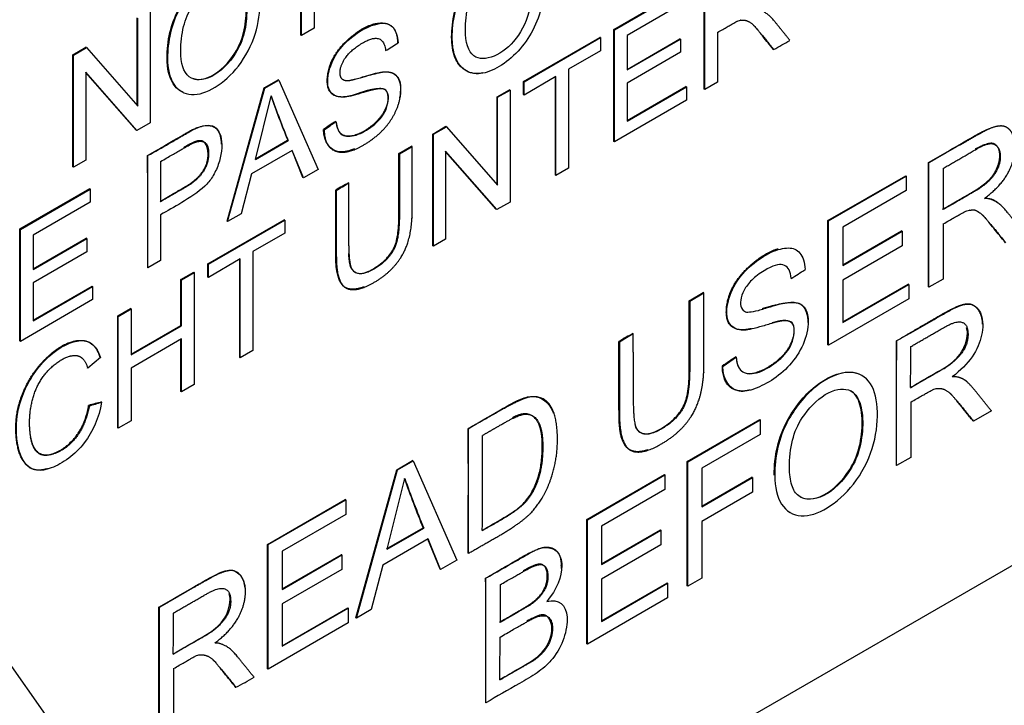
# Paper-space layout 'Sheet1' of a CAD drawing. Units: millimetres. Extents: x 0 to 210, y -3 to 297.
# Drawn here: x 57 to 58, y 269 to 270 of the extents above; entities that cross this region are included whole.
import ezdxf

# ---------------------------------------------------------------- set-up
doc = ezdxf.new("R2010")
doc.units = ezdxf.units.MM
doc.layers.add('A4AFN0BS00', color=7, linetype='Continuous')
doc.layers.add('Default', color=7, linetype='Continuous')

# ---------------------------------------------------------------- blocks, each defined once
blk = doc.blocks.new('SE6')
at = {"layer": 'A4AFN0BS00', "color": 7, "linetype": 'Continuous'}
for p, q in [((59.6422, 270.2479), (57.04, 268.7456)), ((57.6764, 270.1692), (57.6764, 270.0688)), ((57.6629, 270.0617), (57.6629, 270.1614)), ((57.6635, 270.0613), (57.6635, 270.1617)), ((58.073, 270.0067), (58.073, 270.1205)), ((58.0736, 270.0064), (58.0736, 270.1202)), ((57.9812, 270.0675), (58.0522, 270.1085)), ((57.9818, 270.0672), (58.0528, 270.1082)), ((58.0528, 270.0949), (57.9947, 270.0613)), ((57.4966, 269.9902), (57.4966, 270.0793)), ((57.4971, 269.9896), (57.4971, 270.079)), ((57.5097, 270.0862), (57.5097, 269.9725)), ((57.6764, 270.0688), (57.6635, 270.0613)), ((57.6635, 270.0613), (57.6629, 270.0617)), ((57.8894, 270.0145), (57.9671, 270.0594)), ((57.8899, 270.0142), (57.9677, 270.0591)), ((57.9677, 270.0591), (57.9671, 270.0594)), ((57.9677, 270.0591), (57.9677, 270.0457)), ((57.9818, 270.0672), (57.9812, 270.0675)), ((57.9812, 269.9537), (57.9812, 270.0675)), ((57.9818, 269.9534), (57.9818, 270.0672)), ((57.9947, 270.0613), (57.9947, 270.0263)), ((57.9947, 270.0269), (58.0485, 270.058)), ((57.9947, 270.0263), (58.0491, 270.0577)), ((58.0491, 270.0577), (58.0485, 270.058)), ((58.0491, 270.0577), (58.0491, 270.0443)), ((58.0866, 270.0644), (58.0866, 270.0139)), ((57.4311, 270.0416), (57.4445, 270.0493)), ((57.4317, 270.0412), (57.4451, 270.049)), ((57.4451, 270.049), (57.4445, 270.0493)), ((57.4451, 270.049), (57.4971, 269.9896)), ((57.4317, 270.0412), (57.4311, 270.0416)), ((57.4311, 269.9278), (57.4311, 270.0416)), ((57.4317, 269.9275), (57.4317, 270.0412)), ((57.9677, 270.0457), (57.9353, 270.027)), ((58.0491, 270.0443), (57.9947, 270.013)), ((57.4442, 270.0241), (57.4442, 269.9347)), ((57.4963, 269.9648), (57.4442, 270.0241)), ((57.4957, 269.9651), (57.4442, 270.0238)), ((57.9223, 270.0195), (57.8899, 270.0008)), ((57.9218, 269.9194), (57.9218, 270.0192)), ((57.9223, 269.9191), (57.9223, 270.0195)), ((57.9353, 270.027), (57.9353, 269.9266)), ((57.588, 269.8725), (57.6256, 270.008)), ((57.5885, 269.8722), (57.6262, 270.0077)), ((57.6256, 270.008), (57.64, 270.0163)), ((57.6262, 270.0077), (57.6256, 270.008)), ((57.6262, 270.0077), (57.6405, 270.016)), ((57.6405, 270.016), (57.64, 270.0163)), ((57.6405, 270.016), (57.6805, 269.9252)), ((57.8899, 270.0142), (57.8894, 270.0145)), ((57.8894, 270.0012), (57.8894, 270.0145)), ((57.8899, 270.0008), (57.8899, 270.0142)), ((57.9947, 270.013), (57.9947, 269.9743)), ((57.9947, 269.9749), (58.0545, 270.0095)), ((57.9947, 269.9743), (58.0551, 270.0091)), ((58.0551, 270.0091), (58.0545, 270.0095)), ((58.0551, 270.0091), (58.0551, 269.9957)), ((58.0866, 270.0139), (58.0736, 270.0064)), ((57.6168, 269.9353), (57.6329, 269.9998)), ((57.8626, 269.999), (57.8751, 270.0062)), ((57.8631, 269.9987), (57.8626, 269.999)), ((57.8626, 269.9098), (57.8626, 269.999)), ((57.8631, 269.9987), (57.8757, 270.0059)), ((57.8631, 269.9092), (57.8631, 269.9987)), ((57.8757, 270.0059), (57.8751, 270.0062)), ((57.8757, 270.0059), (57.8757, 269.8921)), ((57.8899, 270.0008), (57.8894, 270.0012)), ((58.0736, 270.0064), (58.073, 270.0067)), ((58.0551, 269.9957), (57.9818, 269.9534)), ((57.5097, 269.9725), (57.4963, 269.9648)), ((57.7971, 269.9612), (57.8105, 269.969)), ((57.7977, 269.9609), (57.8111, 269.9686)), ((57.8111, 269.9686), (57.8105, 269.969)), ((57.8111, 269.9686), (57.8631, 269.9092)), ((57.4963, 269.9648), (57.4957, 269.9651)), ((57.6867, 269.9655), (57.6861, 269.9658)), ((57.7977, 269.9609), (57.7971, 269.9612)), ((57.7971, 269.8474), (57.7971, 269.9612)), ((57.7977, 269.8471), (57.7977, 269.9609)), ((57.6168, 269.9353), (57.6501, 269.9545)), ((57.617, 269.936), (57.6495, 269.9548)), ((57.6501, 269.9545), (57.6495, 269.9548)), ((57.7626, 269.9413), (57.7756, 269.9488)), ((57.7632, 269.941), (57.7762, 269.9485)), ((57.7762, 269.9485), (57.7756, 269.9488)), ((57.9818, 269.9534), (57.9812, 269.9537)), ((57.6543, 269.9446), (57.6128, 269.9206)), ((57.6651, 269.917), (57.654, 269.9444)), ((57.6656, 269.9167), (57.6543, 269.9446)), ((57.7632, 269.941), (57.7626, 269.9413)), ((57.8102, 269.9438), (57.8102, 269.8543)), ((57.8623, 269.8844), (57.8102, 269.9438)), ((57.8617, 269.8847), (57.8102, 269.9435)), ((57.4317, 269.9275), (57.4311, 269.9278)), ((57.4442, 269.9347), (57.4317, 269.9275)), ((57.5204, 269.9333), (57.5204, 269.8924)), ((58.3017, 269.9319), (58.3011, 269.9322)), ((58.3011, 269.8058), (58.3011, 269.9322)), ((58.3017, 269.8054), (58.3017, 269.9319)), ((57.6128, 269.9206), (57.6022, 269.8801)), ((57.6805, 269.9252), (57.6656, 269.9167)), ((57.9223, 269.9191), (57.9218, 269.9194)), ((57.9353, 269.9266), (57.9223, 269.9191)), ((58.199, 269.8732), (58.278, 269.9188)), ((58.1996, 269.8729), (58.2785, 269.9185)), ((58.2785, 269.9185), (58.278, 269.9188)), ((58.2785, 269.9185), (58.2785, 269.9037)), ((58.3161, 269.9263), (58.3161, 269.8844)), ((57.6656, 269.9167), (57.6651, 269.917)), ((57.3773, 269.8647), (57.4483, 269.9057)), ((57.3779, 269.8643), (57.4489, 269.9053)), ((57.4489, 269.9053), (57.4483, 269.9057)), ((57.4489, 269.9053), (57.4489, 269.892)), ((57.699, 269.9039), (57.6984, 269.9042)), ((58.2785, 269.9037), (58.214, 269.8664)), ((57.4489, 269.892), (57.3909, 269.8585)), ((57.8757, 269.8921), (57.8623, 269.8844)), ((57.5204, 269.8791), (57.5204, 269.8328)), ((57.6022, 269.8801), (57.5885, 269.8722)), ((57.8623, 269.8844), (57.8617, 269.8847)), ((57.5684, 269.8292), (57.6461, 269.874)), ((57.5689, 269.8288), (57.6466, 269.8737)), ((57.5885, 269.8722), (57.588, 269.8725)), ((57.6466, 269.8737), (57.6461, 269.874)), ((57.6466, 269.8737), (57.6466, 269.8604)), ((58.1996, 269.8729), (58.199, 269.8732)), ((58.199, 269.7468), (58.199, 269.8732)), ((58.1996, 269.7465), (58.1996, 269.8729)), ((58.3161, 269.8698), (58.3161, 269.8138)), ((57.3779, 269.8643), (57.3773, 269.8647)), ((57.3773, 269.7509), (57.3773, 269.8647)), ((57.3779, 269.7505), (57.3779, 269.8643)), ((57.3909, 269.8585), (57.3909, 269.8235)), ((57.6466, 269.8604), (57.6143, 269.8417)), ((58.214, 269.8664), (58.214, 269.8275)), ((58.214, 269.8282), (58.2739, 269.8627)), ((58.214, 269.8275), (58.2744, 269.8624)), ((58.2744, 269.8624), (58.2739, 269.8627)), ((58.2744, 269.8624), (58.2744, 269.8475)), ((57.3909, 269.8242), (57.4447, 269.8552)), ((57.3909, 269.8235), (57.4452, 269.8549)), ((57.4452, 269.8549), (57.4447, 269.8552)), ((57.4452, 269.8549), (57.4452, 269.8415)), ((57.7977, 269.8471), (57.7971, 269.8474)), ((57.8102, 269.8543), (57.7977, 269.8471)), ((58.2744, 269.8475), (58.214, 269.8126)), ((57.4452, 269.8415), (57.3909, 269.8101)), ((57.6143, 269.8417), (57.6143, 269.7412)), ((57.5204, 269.8328), (57.5074, 269.8253)), ((57.5689, 269.8288), (57.5684, 269.8292)), ((57.5684, 269.8158), (57.5684, 269.8292)), ((57.6013, 269.8342), (57.5689, 269.8155)), ((57.5689, 269.8155), (57.5689, 269.8288)), ((57.6008, 269.7341), (57.6008, 269.8339)), ((57.6013, 269.7337), (57.6013, 269.8342)), ((57.5074, 269.8253), (57.5069, 269.8257)), ((57.5411, 269.8134), (57.554, 269.8209)), ((57.5417, 269.8131), (57.5546, 269.8205)), ((57.5546, 269.8205), (57.554, 269.8209)), ((57.5546, 269.8205), (57.5546, 269.7067)), ((57.3909, 269.8101), (57.3909, 269.7714)), ((57.5417, 269.8131), (57.5411, 269.8134)), ((57.5411, 269.7667), (57.5411, 269.8134)), ((57.5417, 269.7664), (57.5417, 269.8131)), ((57.5689, 269.8155), (57.5684, 269.8158)), ((58.214, 269.8126), (58.214, 269.7696)), ((58.214, 269.7703), (58.2806, 269.8087)), ((58.214, 269.7696), (58.2811, 269.8084)), ((58.2811, 269.8084), (58.2806, 269.8087)), ((58.2811, 269.8084), (58.2811, 269.7936)), ((58.3161, 269.8138), (58.3017, 269.8054)), ((57.3909, 269.7721), (57.4507, 269.8066)), ((57.3909, 269.7714), (57.4512, 269.8063)), ((57.4512, 269.8063), (57.4507, 269.8066)), ((57.4512, 269.8063), (57.4512, 269.7929)), ((58.0579, 269.7917), (58.0722, 269.8)), ((58.0584, 269.7914), (58.0728, 269.7997)), ((58.0728, 269.7997), (58.0722, 269.8)), ((58.3017, 269.8054), (58.3011, 269.8058)), ((57.4512, 269.7929), (57.3779, 269.7505)), ((58.0584, 269.7914), (58.0579, 269.7917)), ((58.2811, 269.7936), (58.1996, 269.7465)), ((57.4768, 269.7763), (57.4898, 269.7838)), ((57.4773, 269.7759), (57.4903, 269.7834)), ((57.4903, 269.7834), (57.4898, 269.7838)), ((57.4903, 269.7834), (57.4903, 269.7367)), ((57.4773, 269.7759), (57.4768, 269.7763)), ((57.4768, 269.6625), (57.4768, 269.7763)), ((57.4773, 269.6622), (57.4773, 269.7759)), ((57.4903, 269.7374), (57.5411, 269.7667)), ((57.4903, 269.7367), (57.5417, 269.7664)), ((57.5417, 269.7664), (57.5411, 269.7667)), ((57.3779, 269.7505), (57.3773, 269.7509)), ((57.5417, 269.753), (57.4903, 269.7233)), ((57.5411, 269.6996), (57.5411, 269.7526)), ((57.5417, 269.6993), (57.5417, 269.753)), ((57.9869, 269.7501), (57.9864, 269.7504)), ((57.6143, 269.7412), (57.6013, 269.7337)), ((58.1996, 269.7465), (58.199, 269.7468)), ((57.4591, 269.7342), (57.4463, 269.7234)), ((57.6013, 269.7337), (57.6008, 269.7341)), ((57.4463, 269.7234), (57.4458, 269.7237)), ((57.4903, 269.7233), (57.4903, 269.6697)), ((58.0921, 269.7251), (58.0916, 269.7254)), ((58.2335, 269.7158), (58.233, 269.7161)), ((57.5417, 269.6993), (57.5411, 269.6996)), ((57.5546, 269.7067), (57.5417, 269.6993)), ((58.2832, 269.6887), (58.2832, 269.6326)), ((57.4478, 269.685), (57.4472, 269.6853)), ((58.3651, 269.6799), (58.347, 269.6694)), ((57.4903, 269.6697), (57.4773, 269.6622)), ((58.0558, 269.6284), (58.1296, 269.671)), ((58.0564, 269.6281), (58.1302, 269.6707)), ((58.1302, 269.6707), (58.1296, 269.671)), ((58.1302, 269.6707), (58.1302, 269.6559)), ((58.347, 269.6694), (58.3464, 269.6698)), ((57.4773, 269.6622), (57.4768, 269.6625)), ((58.1302, 269.6559), (58.0708, 269.6216)), ((57.7606, 269.6201), (57.7766, 269.6293)), ((57.7612, 269.6198), (57.7771, 269.629)), ((57.7771, 269.629), (57.7766, 269.6293)), ((57.7771, 269.629), (57.8216, 269.5282)), ((58.0564, 269.6281), (58.0558, 269.6284)), ((58.0558, 269.502), (58.0558, 269.6284)), ((58.0564, 269.5017), (58.0564, 269.6281)), ((58.2832, 269.6326), (58.2688, 269.6243)), ((57.7188, 269.4696), (57.7606, 269.6201)), ((57.7194, 269.4692), (57.7612, 269.6198)), ((57.7612, 269.6198), (57.7606, 269.6201)), ((58.0708, 269.6216), (58.0708, 269.5824)), ((58.2688, 269.6243), (58.2683, 269.6247)), ((57.7507, 269.5393), (57.7687, 269.6111)), ((57.9537, 269.5695), (58.0327, 269.6151)), ((57.9543, 269.5691), (58.0332, 269.6147)), ((58.0332, 269.6147), (58.0327, 269.6151)), ((58.0332, 269.6147), (58.0332, 269.5999)), ((58.0708, 269.583), (58.1217, 269.6124)), ((58.0708, 269.5824), (58.1222, 269.6121)), ((58.1222, 269.6121), (58.1217, 269.6124)), ((58.1222, 269.6121), (58.1222, 269.5973)), ((58.0332, 269.5999), (57.9687, 269.5627)), ((58.1222, 269.5973), (58.0708, 269.5675)), ((57.6291, 269.5442), (57.708, 269.5898)), ((57.6297, 269.5439), (57.7086, 269.5894)), ((57.7086, 269.5894), (57.708, 269.5898)), ((57.7086, 269.5894), (57.7086, 269.5746)), ((57.7086, 269.5746), (57.6441, 269.5374)), ((57.9543, 269.5691), (57.9537, 269.5695)), ((57.9537, 269.443), (57.9537, 269.5695)), ((57.9543, 269.4427), (57.9543, 269.5691)), ((58.0708, 269.5675), (58.0708, 269.51)), ((58.1602, 269.5769), (58.1607, 269.5765)), ((57.7502, 269.5396), (57.7873, 269.561)), ((57.7507, 269.5393), (57.7879, 269.5607)), ((57.7879, 269.5607), (57.7873, 269.561)), ((57.9687, 269.5627), (57.9687, 269.5238)), ((57.9687, 269.5244), (58.0286, 269.559)), ((57.9687, 269.5238), (58.0291, 269.5587)), ((58.0291, 269.5587), (58.0286, 269.559)), ((58.0291, 269.5587), (58.0291, 269.5438)), ((57.7925, 269.5497), (57.7464, 269.5231)), ((57.8045, 269.519), (57.7922, 269.5495)), ((57.8051, 269.5187), (57.7925, 269.5497)), ((57.6297, 269.5439), (57.6291, 269.5442)), ((57.6291, 269.4177), (57.6291, 269.5442)), ((57.6297, 269.4174), (57.6297, 269.5439)), ((57.6441, 269.5374), (57.6441, 269.4985)), ((58.0291, 269.5438), (57.9687, 269.5089)), ((57.6441, 269.4991), (57.704, 269.5337)), ((57.6441, 269.4985), (57.7045, 269.5334)), ((57.7045, 269.5334), (57.704, 269.5337)), ((57.7045, 269.5334), (57.7045, 269.5185)), ((57.8216, 269.5282), (57.8051, 269.5187)), ((57.8334, 269.5351), (57.8328, 269.5354)), ((57.7045, 269.5185), (57.6441, 269.4836)), ((57.7464, 269.5231), (57.7346, 269.478)), ((57.8051, 269.5187), (57.8045, 269.519)), ((57.9687, 269.5089), (57.9687, 269.4659)), ((58.0708, 269.51), (58.0564, 269.5017)), ((57.8656, 269.5031), (57.8656, 269.4648)), ((57.9687, 269.4665), (58.0352, 269.5049)), ((57.9687, 269.4659), (58.0358, 269.5046)), ((58.0358, 269.5046), (58.0352, 269.5049)), ((58.0358, 269.5046), (58.0358, 269.4898)), ((58.0564, 269.5017), (58.0558, 269.502)), ((58.0358, 269.4898), (57.9543, 269.4427)), ((57.5191, 269.48), (57.5185, 269.4803)), ((57.5185, 269.3539), (57.5185, 269.4803)), ((57.5191, 269.3536), (57.5191, 269.48)), ((57.6441, 269.4836), (57.6441, 269.4406)), ((57.6441, 269.4412), (57.7107, 269.4797)), ((57.6441, 269.4406), (57.7112, 269.4793)), ((57.7112, 269.4793), (57.7107, 269.4797)), ((57.7112, 269.4793), (57.7112, 269.4645)), ((57.7346, 269.478), (57.7194, 269.4692)), ((57.7194, 269.4692), (57.7188, 269.4696)), ((57.3424, 269.4575), (57.5471, 269.1663)), ((57.7112, 269.4645), (57.6297, 269.4174)), ((57.9543, 269.4427), (57.9537, 269.443)), ((57.5335, 269.418), (57.5335, 269.3619)), ((57.6297, 269.4174), (57.6291, 269.4177)), ((57.8511, 269.3832), (57.8506, 269.3835))]:
    blk.add_line(p, q, dxfattribs=at)
for centre, radius, start, end in [((57.6194, 270.2642), 0.2539, 300.7088, 304.1149), ((57.951, 270.4122), 0.4128, 297.8298, 300.459), ((58.6386, 270.3572), 1.0677, 199.5339, 202.1357), ((58.6387, 270.3567), 1.0673, 199.5333, 202.1363), ((57.8284, 269.7619), 0.2487, 121.4546, 124.9082), ((57.5571, 270.1601), 0.2338, 303.6515, 307.2553), ((72.1736, 269.846), 14.6667, 179.63543, 180.07931), ((42.7022, 269.8456), 14.8052, 359.92171, 0.36271), ((57.8319, 269.6783), 0.2624, 117.2789, 120.5717), ((57.579, 270.117), 0.2445, 299.3694, 302.8275), ((58.0005, 270.0826), 0.3128, 300.9872, 304.0577), ((58.1505, 269.472), 0.3232, 117.5477, 120.5169), ((57.8379, 270.0143), 0.3033, 299.4355, 302.5382), ((76.3829, 269.6472), 18.1146, 179.67196, 180.07134), ((40.0001, 269.6468), 18.2687, 359.92949, 0.32652), ((56.3083, 269.7377), 1.9749, 359.0062, 0.2176), ((58.2683, 269.4738), 0.3075, 121.9795, 125.0906), ((57.9295, 269.9665), 0.2911, 303.9613, 307.1924), ((57.521, 269.4344), 0.2616, 103.3897, 106.3819), ((57.386, 269.9111), 0.2344, 285.2729, 288.5003), ((75.947, 269.5579), 18.1141, 179.67196, 180.07135), ((39.5647, 269.5575), 18.2687, 359.92949, 0.32652), ((47.2416, 269.6377), 10.6062, 359.57128, 0.09333), ((58.8869, 270.0083), 1.1871, 199.5339, 202.1357), ((58.887, 270.0078), 1.1866, 199.5333, 202.1363), ((75.965, 269.406), 18.1144, 179.67196, 180.07134), ((39.5817, 269.4056), 18.2695, 359.9295, 0.32652), ((55.5586, 269.4669), 1.9749, 359.0062, 0.2176), ((55.7277, 269.4421), 2.1378, 359.0448, 0.2091), ((57.3578, 269.848), 0.5088, 298.0449, 300.4145)]:
    blk.add_arc(centre, radius, start, end, dxfattribs=at)
blk.add_ellipse((58.3298, 273.6185), major_axis=(-2.8976, -5.0188), ratio=0.57735, start_param=0.433157, end_param=1.137639, dxfattribs=at)
for points, degree, knots in [([(55.06, 268.2187), (54.8757, 268.3318), (54.7192, 268.4919), (54.4745, 268.8928), (54.3864, 269.1336), (54.286, 269.6759), (54.2737, 269.9773), (54.3259, 270.6158), (54.3903, 270.9527), (54.5907, 271.6343), (54.7266, 271.9788), (55.0586, 272.6467), (55.2546, 272.97), (55.6905, 273.5687), (55.9303, 273.8439), (56.4339, 274.3235), (56.6976, 274.5278), (57.2268, 274.8483), (57.4924, 274.9646), (58.0033, 275.0995), (58.2487, 275.1181), (58.6822, 275.0583), (58.8732, 274.9871), (59.04, 274.8759)], 3, [0, 0, 0, 0, 0.0625, 0.0625, 0.125, 0.125, 0.1875, 0.1875, 0.25, 0.25, 0.3125, 0.3125, 0.375, 0.375, 0.4375, 0.4375, 0.5, 0.5, 0.5625, 0.5625, 0.625, 0.625, 0.6828898, 0.6828898, 0.6828898, 0.6828898]), ([(55.2188, 268.1348), (55.2986, 268.0956), (55.428, 268.0325), (55.6297, 267.94), (55.7968, 267.8694), (55.9606, 267.8074), (56.124, 267.7576), (56.3296, 267.7103), (56.5511, 267.679), (56.8346, 267.6726), (57.1702, 267.7134), (57.5448, 267.8241), (57.953, 268.0107), (58.3933, 268.2898), (58.8019, 268.6377), (59.1343, 268.9878), (59.4483, 269.3687), (59.7768, 269.8526), (60.0964, 270.461), (60.3039, 270.9924), (60.4346, 271.4555), (60.5088, 271.8238), (60.5502, 272.1791), (60.5625, 272.5908), (60.5208, 273.0208), (60.4188, 273.3893), (60.3006, 273.665), (60.1807, 273.872), (60.0283, 274.0723), (59.8927, 274.2223), (59.7427, 274.3631), (59.5749, 274.5006), (59.33, 274.6803), (59.1597, 274.7957), (59.0398, 274.876)], 3, [0, 0, 0, 0, 0.02104, 0.040268, 0.054547, 0.06559, 0.082555, 0.096646, 0.120268, 0.143977, 0.182288, 0.224676, 0.262169, 0.312529, 0.370344, 0.402623, 0.434454, 0.49248, 0.544202, 0.600895, 0.632446, 0.666106, 0.698854, 0.729017, 0.781514, 0.825717, 0.846358, 0.874405, 0.892476, 0.914026, 0.927068, 0.943612, 0.966555, 1, 1, 1, 1]), ([(57.8163, 270.0598), (57.8163, 270.0754), (57.8218, 270.1025), (57.8434, 270.1328), (57.8623, 270.1478), (57.8818, 270.156), (57.8984, 270.1521), (57.9048, 270.1425), (57.907, 270.1363)], 3, [0, 0, 0, 0, 0.129655, 0.1883347, 0.2493441, 0.3139707, 0.374605, 0.4399555, 0.4399555, 0.4399555, 0.4399555]), ([(57.8169, 270.0594), (57.8169, 270.0533), (57.8185, 270.0394), (57.8279, 270.0245), (57.8453, 270.0208), (57.8648, 270.0286), (57.8841, 270.0438), (57.9054, 270.0743), (57.9148, 270.1182), (57.9044, 270.1508), (57.8823, 270.1553), (57.863, 270.1476), (57.8442, 270.1325), (57.8224, 270.1025), (57.8168, 270.075), (57.8169, 270.0594)], 3, [0, 0, 0, 0, 0.050851, 0.125932, 0.187162, 0.249898, 0.313993, 0.37377, 0.498893, 0.625219, 0.686521, 0.75015, 0.810639, 0.86997, 1, 1, 1, 1]), ([(57.8303, 270.0669), (57.8304, 270.0543), (57.8382, 270.0283), (57.8787, 270.0457), (57.8981, 270.0881), (57.898, 270.1266), (57.8844, 270.1413), (57.8617, 270.1355), (57.841, 270.1131), (57.8323, 270.0931), (57.8302, 270.0748), (57.8303, 270.0669)], 3, [0, 0, 0, 0, 0.122892, 0.34246, 0.452244, 0.562028, 0.659115, 0.752083, 0.845051, 0.922525, 1, 1, 1, 1]), ([(57.5269, 270.0385), (57.5268, 270.0466), (57.5289, 270.065), (57.5394, 270.0926), (57.5631, 270.1226), (57.5923, 270.1354), (57.605, 270.1312), (57.6086, 270.1285)], 3, [0, 0, 0, 0, 0.0634368, 0.1268736, 0.2266667, 0.3264597, 0.3797943, 0.3797943, 0.3797943, 0.3797943]), ([(57.5274, 270.0381), (57.5274, 270.0462), (57.5295, 270.0647), (57.5399, 270.0923), (57.5636, 270.1222), (57.5967, 270.1368), (57.6172, 270.1246), (57.623, 270.0972), (57.6188, 270.0629), (57.5959, 270.0185), (57.556, 269.9943), (57.5315, 270.0095), (57.5275, 270.0272), (57.5274, 270.0381)], 3, [0, 0, 0, 0, 0.063437, 0.126874, 0.226667, 0.32646, 0.412717, 0.498734, 0.584751, 0.670098, 0.829448, 0.914724, 1, 1, 1, 1]), ([(57.5409, 270.0456), (57.5409, 270.0331), (57.5457, 270.0155), (57.572, 270.015), (57.5965, 270.0396), (57.6063, 270.0633), (57.609, 270.0879), (57.6054, 270.1084), (57.5951, 270.119), (57.5738, 270.1155), (57.5519, 270.0923), (57.5429, 270.0719), (57.5409, 270.0535), (57.5409, 270.0456)], 3, [0, 0, 0, 0, 0.122811, 0.235143, 0.347475, 0.422774, 0.498073, 0.573372, 0.648671, 0.746596, 0.844521, 0.922261, 1, 1, 1, 1]), ([(57.553, 270.0176), (57.5582, 270.0158), (57.5735, 270.0174), (57.5959, 270.0399), (57.6057, 270.0636), (57.6084, 270.0882), (57.6054, 270.1057), (57.6012, 270.1119), (57.5993, 270.1136)], 3, [0.1478604, 0.1478604, 0.1478604, 0.1478604, 0.2351431, 0.3474747, 0.4227737, 0.4980727, 0.5733717, 0.6153721, 0.6153721, 0.6153721, 0.6153721]), ([(58.1602, 270.0564), (58.1524, 270.0661), (58.1446, 270.0758), (58.1351, 270.0877), (58.1243, 270.0878)], 2, [0, 0, 0, 0.5, 0.5, 1, 1, 1]), ([(57.6987, 269.974), (57.7002, 269.955), (57.7187, 269.9605), (57.727, 269.963), (57.7355, 269.97), (57.7451, 269.9781), (57.749, 269.9866), (57.7553, 270.0004), (57.7488, 270.006), (57.7464, 270.0081), (57.738, 270.0068), (57.7295, 270.0055), (57.7207, 270.0021), (57.712, 269.9987), (57.7045, 269.9988), (57.6875, 269.9991), (57.6902, 270.0207), (57.6927, 270.0411), (57.7123, 270.0583), (57.7307, 270.0745), (57.7459, 270.074), (57.7607, 270.0736), (57.7613, 270.0543)], 2, [0, 0, 0, 0.125, 0.125, 0.1875, 0.1875, 0.25, 0.25, 0.321429, 0.321429, 0.375, 0.375, 0.4375, 0.4375, 0.5, 0.5, 0.625, 0.625, 0.75, 0.75, 0.875, 0.875, 1, 1, 1]), ([(57.6987, 269.974), (57.6996, 269.967), (57.7031, 269.9581), (57.7191, 269.9586), (57.7363, 269.9686), (57.7521, 269.985), (57.7527, 270.005), (57.7468, 270.0073), (57.74, 270.0069), (57.7384, 270.0064), (57.7322, 270.0051), (57.7211, 270.0016), (57.7109, 269.999), (57.7034, 269.9978), (57.6909, 270.002), (57.6892, 270.0197), (57.6968, 270.0416), (57.7176, 270.0647), (57.7442, 270.0767), (57.7578, 270.0708), (57.7616, 270.0605), (57.7618, 270.054)], 3, [0, 0, 0, 0, 0.0625, 0.125, 0.1875, 0.25, 0.3125, 0.34375, 0.359375, 0.375, 0.40625, 0.4375, 0.46875, 0.5, 0.5625, 0.625, 0.6875, 0.75, 0.875, 0.9375, 1, 1, 1, 1]), ([(58.0866, 270.0644), (58.106, 270.0756), (58.107, 270.076), (58.1148, 270.0791), (58.1221, 270.0729), (58.1251, 270.0704), (58.1437, 270.0472)], 2, [0, 0, 0, 0.25, 0.25, 0.5, 0.5, 1, 1, 1]), ([(57.6867, 269.9655), (57.687, 269.9453), (57.7019, 269.9429), (57.7141, 269.9409), (57.7333, 269.9542), (57.7534, 269.968), (57.7611, 269.9881), (57.7653, 269.9992), (57.7647, 270.0089), (57.7642, 270.0179), (57.7588, 270.0216), (57.7542, 270.0248), (57.746, 270.0239), (57.7422, 270.0234), (57.7302, 270.02), (57.7137, 270.0153), (57.711, 270.0152), (57.7049, 270.0149), (57.7034, 270.0197), (57.7014, 270.0257), (57.7059, 270.0346), (57.7105, 270.0436), (57.7211, 270.0508), (57.7469, 270.0683), (57.7491, 270.0459)], 2, [0, 0, 0, 0.125, 0.125, 0.25, 0.25, 0.375, 0.375, 0.4375, 0.4375, 0.5, 0.5, 0.5625, 0.5625, 0.625, 0.625, 0.6875, 0.6875, 0.75, 0.75, 0.8125, 0.8125, 0.875, 0.875, 1, 1, 1]), ([(57.848, 270.0233), (57.847, 270.023), (57.8401, 270.0219), (57.8286, 270.0247), (57.8183, 270.0382), (57.8164, 270.052), (57.8163, 270.0598)], 3, [0.8024792, 0.8024792, 0.8024792, 0.8024792, 0.8129865, 0.8739617, 0.935385, 1, 1, 1, 1]), ([(58.1437, 270.0472), (58.1398, 270.0517), (58.1358, 270.0568), (58.1305, 270.0632), (58.1294, 270.0646)], 3, [0, 0, 0, 0, 0.25, 0.3199527, 0.3199527, 0.3199527, 0.3199527]), ([(57.5432, 270.0035), (57.5391, 270.0053), (57.5302, 270.0132), (57.5269, 270.0276), (57.5269, 270.0385)], 3, [0.8615991, 0.8615991, 0.8615991, 0.8615991, 0.9147242, 1, 1, 1, 1]), ([(57.7245, 270.0187), (57.7262, 270.0193), (57.7318, 270.021), (57.7392, 270.0231), (57.7449, 270.0241), (57.7478, 270.0245), (57.7538, 270.0243), (57.7604, 270.0215), (57.765, 270.0128), (57.7641, 270.0019), (57.7633, 269.9979)], 3, [0.3604183, 0.3604183, 0.3604183, 0.3604183, 0.375, 0.40625, 0.4375, 0.453125, 0.46875, 0.5, 0.5625, 0.5976379, 0.5976379, 0.5976379, 0.5976379]), ([(57.5072, 269.9393), (57.5146, 269.9433), (57.5256, 269.9496), (57.5391, 269.9574), (57.5521, 269.9649), (57.5607, 269.9691), (57.5751, 269.9717), (57.5845, 269.9582), (57.5817, 269.9344), (57.5732, 269.9171), (57.5635, 269.9051), (57.5404, 269.8902), (57.5275, 269.8832), (57.5204, 269.8791)], 3, [0, 0, 0, 0, 0.125, 0.1875, 0.25, 0.3125, 0.375, 0.5, 0.625, 0.6875, 0.75, 0.875, 1, 1, 1, 1]), ([(57.5072, 269.9393), (57.5487, 269.9636), (57.5508, 269.9647), (57.5779, 269.9782), (57.5815, 269.9565), (57.582, 269.9537), (57.5821, 269.9508)], 2, [0, 0, 0, 0.25, 0.25, 0.5, 0.5, 0.5291054, 0.5291054, 0.5291054]), ([(58.358, 269.8958), (58.3829, 269.9136), (58.3881, 269.9377), (58.3905, 269.9494), (58.3877, 269.9583), (58.385, 269.9669), (58.3783, 269.9689), (58.3726, 269.9706), (58.3617, 269.9659), (58.3573, 269.9639), (58.3398, 269.9538), (58.3207, 269.9429), (58.3017, 269.9319)], 2, [0, 0, 0, 0.25, 0.25, 0.375, 0.375, 0.5, 0.5, 0.625, 0.625, 0.75, 0.75, 1, 1, 1]), ([(57.7175, 269.9462), (57.7168, 269.946), (57.7108, 269.9436), (57.6962, 269.9406), (57.6864, 269.9526), (57.6861, 269.9658)], 3, [0.8048577, 0.8048577, 0.8048577, 0.8048577, 0.8125, 0.875, 1, 1, 1, 1]), ([(58.3011, 269.9322), (58.3075, 269.9358), (58.32, 269.9431), (58.3366, 269.9526), (58.3476, 269.9591), (58.3568, 269.9641), (58.3606, 269.9659)], 3, [0, 0, 0, 0, 0.125, 0.25, 0.3125, 0.3718456, 0.3718456, 0.3718456, 0.3718456]), ([(57.5198, 269.8927), (57.5485, 269.9093), (57.5504, 269.9107), (57.5578, 269.9159), (57.562, 269.9215), (57.5691, 269.931), (57.5686, 269.9415), (57.5685, 269.9458), (57.567, 269.9493), (57.5654, 269.9528), (57.5631, 269.9539), (57.5596, 269.9557), (57.5507, 269.9513), (57.5499, 269.9509), (57.5439, 269.9475)], 2, [0, 0, 0, 0.25, 0.25, 0.35, 0.35, 0.5, 0.5, 0.5625, 0.5625, 0.625, 0.625, 0.75, 0.75, 0.8587805, 0.8587805, 0.8587805]), ([(57.5204, 269.9333), (57.5496, 269.9501), (57.5512, 269.951), (57.5693, 269.9598), (57.5692, 269.9412), (57.5691, 269.9232), (57.551, 269.9103), (57.5491, 269.909), (57.5204, 269.8924)], 2, [0, 0, 0, 0.25, 0.25, 0.5, 0.5, 0.75, 0.75, 1, 1, 1]), ([(57.699, 269.9039), (57.699, 269.8335), (57.6991, 269.8305), (57.7005, 269.8092), (57.709, 269.8047), (57.7185, 269.7996), (57.7369, 269.8101), (57.7564, 269.8212), (57.7663, 269.8385), (57.7748, 269.8532), (57.776, 269.8757), (57.7762, 269.8786), (57.7762, 269.9485)], 2, [0, 0, 0, 0.25, 0.25, 0.375, 0.375, 0.5, 0.5, 0.625, 0.625, 0.75, 0.75, 1, 1, 1]), ([(58.3156, 269.8847), (58.3494, 269.9042), (58.3508, 269.9052), (58.36, 269.9112), (58.3649, 269.9169), (58.3691, 269.9219), (58.3714, 269.928), (58.3738, 269.9342), (58.3737, 269.9397), (58.3734, 269.9496), (58.3668, 269.9515), (58.3622, 269.9529), (58.3496, 269.9463), (58.3493, 269.9461), (58.3488, 269.9458)], 2, [0, 0, 0, 0.25, 0.25, 0.35, 0.35, 0.425, 0.425, 0.5, 0.5, 0.625, 0.625, 0.75, 0.75, 0.7667365, 0.7667365, 0.7667365]), ([(58.3161, 269.9263), (58.3332, 269.9361), (58.3502, 269.946), (58.3594, 269.9513), (58.3645, 269.9515), (58.3684, 269.9517), (58.3712, 269.9483), (58.374, 269.9448), (58.3742, 269.9394), (58.3747, 269.9283), (58.3662, 269.9175), (58.3613, 269.9113), (58.3514, 269.9048), (58.35, 269.9039), (58.3161, 269.8844)], 2, [0, 0, 0, 0.25, 0.25, 0.35, 0.35, 0.425, 0.425, 0.5, 0.5, 0.642857, 0.642857, 0.75, 0.75, 1, 1, 1]), ([(57.7115, 269.8397), (57.7115, 269.838), (57.712, 269.8307), (57.7133, 269.8231), (57.7232, 269.8173), (57.739, 269.8249), (57.7523, 269.8358), (57.7592, 269.8472), (57.7619, 269.8593), (57.7627, 269.8731), (57.7626, 269.8839), (57.7627, 269.8961), (57.7626, 269.9163), (57.7626, 269.9313), (57.7626, 269.9413)], 3, [0.2940947, 0.2940947, 0.2940947, 0.2940947, 0.3125, 0.375, 0.4375, 0.5, 0.5625, 0.625, 0.6875, 0.71875, 0.75, 0.8125, 0.875, 1, 1, 1, 1]), ([(57.7632, 269.941), (57.7632, 269.9109), (57.7632, 269.8808), (57.7632, 269.8578), (57.7591, 269.8474), (57.754, 269.8344), (57.7392, 269.8251), (57.7217, 269.8142), (57.7153, 269.8235), (57.712, 269.8282), (57.7119, 269.8511), (57.7117, 269.8812), (57.7116, 269.9115)], 2, [0, 0, 0, 0.25, 0.25, 0.375, 0.375, 0.5, 0.5, 0.625, 0.625, 0.75, 0.75, 1, 1, 1]), ([(57.7267, 269.8058), (57.7153, 269.8014), (57.7084, 269.8051), (57.7, 269.8095), (57.6986, 269.8308), (57.6984, 269.8337), (57.6984, 269.9042)], 2, [0.5351095, 0.5351095, 0.5351095, 0.625, 0.625, 0.75, 0.75, 1, 1, 1]), ([(58.358, 269.8958), (58.3637, 269.8961), (58.368, 269.8946), (58.3723, 269.891), (58.3732, 269.8902)], 3, [0, 0, 0, 0, 0.2499996, 0.3226307, 0.3226307, 0.3226307, 0.3226307]), ([(58.398, 269.861), (58.3893, 269.8718), (58.3807, 269.8825), (58.37, 269.8958), (58.358, 269.8958)], 2, [0, 0, 0, 0.5, 0.5, 1, 1, 1]), ([(58.3161, 269.8698), (58.3378, 269.8823), (58.3388, 269.8827), (58.3434, 269.8843), (58.3481, 269.884), (58.3501, 269.8838), (58.3556, 269.8793), (58.3591, 269.8763), (58.3796, 269.8507)], 2, [0, 0, 0, 0.25, 0.25, 0.375, 0.375, 0.5, 0.5, 1, 1, 1]), ([(58.3796, 269.8507), (58.3754, 269.8557), (58.3705, 269.8618), (58.3641, 269.8697), (58.3625, 269.8716)], 3, [0, 0, 0, 0, 0.25, 0.3450338, 0.3450338, 0.3450338, 0.3450338]), ([(58.1055, 269.7346), (58.1065, 269.7268), (58.1103, 269.7171), (58.1282, 269.717), (58.1501, 269.731), (58.1638, 269.7466), (58.1661, 269.7675), (58.1599, 269.7717), (58.1513, 269.7711), (58.1496, 269.7706), (58.1421, 269.7689), (58.1289, 269.7648), (58.1188, 269.7624), (58.1108, 269.761), (58.097, 269.7655), (58.0948, 269.785), (58.1035, 269.8097), (58.1207, 269.829), (58.1418, 269.8425), (58.1597, 269.8469), (58.1713, 269.8424), (58.1754, 269.8307), (58.1757, 269.8235)], 3, [0, 0, 0, 0, 0.0625, 0.125, 0.1875, 0.25, 0.3125, 0.34375, 0.359375, 0.375, 0.40625, 0.4375, 0.46875, 0.5, 0.5625, 0.625, 0.6875, 0.75, 0.8125, 0.875, 0.9375, 1, 1, 1, 1]), ([(58.1208, 269.7633), (58.115, 269.7621), (58.112, 269.7621), (58.0931, 269.7624), (58.096, 269.7862), (58.0988, 269.809), (58.1208, 269.8283), (58.1354, 269.8412), (58.1482, 269.8446)], 2, [0.4612569, 0.4612569, 0.4612569, 0.5, 0.5, 0.625, 0.625, 0.75, 0.75, 0.8392652, 0.8392652, 0.8392652]), ([(58.1615, 269.8145), (58.1611, 269.8215), (58.1561, 269.8302), (58.143, 269.8283), (58.1231, 269.8154), (58.1118, 269.8017), (58.1083, 269.7874), (58.1139, 269.7801), (58.1184, 269.7801), (58.1274, 269.7815), (58.1411, 269.786), (58.1511, 269.7887), (58.1574, 269.7899), (58.1607, 269.7903), (58.1673, 269.7902), (58.1747, 269.7872), (58.1809, 269.7751), (58.1748, 269.7412), (58.1509, 269.7147), (58.1241, 269.7014), (58.1033, 269.6969), (58.0924, 269.7104), (58.0921, 269.7251)], 3, [0, 0, 0, 0, 0.0625, 0.125, 0.15625, 0.1875, 0.25, 0.28125, 0.3125, 0.34375, 0.375, 0.40625, 0.4375, 0.453125, 0.46875, 0.5, 0.5625, 0.625, 0.75, 0.8125, 0.875, 1, 1, 1, 1]), ([(57.9869, 269.7501), (57.9869, 269.6717), (57.9872, 269.6683), (57.9888, 269.6444), (57.9987, 269.6396), (58.0092, 269.6344), (58.0298, 269.6464), (58.051, 269.6586), (58.0618, 269.6774), (58.0713, 269.6939), (58.0726, 269.7187), (58.0728, 269.722), (58.0728, 269.7997)], 2, [0, 0, 0, 0.25, 0.25, 0.375, 0.375, 0.5, 0.5, 0.625, 0.625, 0.75, 0.75, 1, 1, 1]), ([(58.0584, 269.7914), (58.0584, 269.7579), (58.0584, 269.7245), (58.0584, 269.6988), (58.0539, 269.6874), (58.0481, 269.6727), (58.0317, 269.6627), (58.0124, 269.6508), (58.0051, 269.6608), (58.0014, 269.6658), (58.0013, 269.6915), (58.0011, 269.7248), (58.001, 269.7586)], 2, [0, 0, 0, 0.25, 0.25, 0.375, 0.375, 0.5, 0.5, 0.625, 0.625, 0.75, 0.75, 1, 1, 1]), ([(58.0029, 269.664), (58.0034, 269.6629), (58.0056, 269.6589), (58.0141, 269.6539), (58.0316, 269.6624), (58.0464, 269.6745), (58.054, 269.6872), (58.0571, 269.7006), (58.058, 269.7159), (58.0578, 269.7279), (58.0579, 269.7414), (58.0579, 269.7639), (58.0579, 269.7806), (58.0579, 269.7917)], 3, [0.3562623, 0.3562623, 0.3562623, 0.3562623, 0.375, 0.4375, 0.5, 0.5625, 0.625, 0.6875, 0.71875, 0.75, 0.8125, 0.875, 1, 1, 1, 1]), ([(58.1322, 269.7839), (58.1356, 269.7848), (58.1399, 269.786), (58.1649, 269.7931), (58.1718, 269.7878), (58.1752, 269.7852), (58.177, 269.7798), (58.1786, 269.7753), (58.1785, 269.7698)], 2, [0.3606706, 0.3606706, 0.3606706, 0.375, 0.375, 0.5, 0.5, 0.5416667, 0.5416667, 0.5749478, 0.5749478, 0.5749478]), ([(58.2685, 269.7509), (58.2873, 269.7621), (58.3063, 269.773), (58.3226, 269.7825), (58.3269, 269.7844), (58.3381, 269.7896), (58.3434, 269.7885), (58.3507, 269.7869), (58.3542, 269.7776), (58.3559, 269.7732), (58.3559, 269.7678)], 2, [0, 0, 0, 0.25, 0.25, 0.375, 0.375, 0.5, 0.5, 0.625, 0.625, 0.6905044, 0.6905044, 0.6905044]), ([(58.2685, 269.7509), (58.2815, 269.7581), (58.2981, 269.7676), (58.3158, 269.778), (58.3281, 269.7847), (58.3363, 269.7879), (58.3468, 269.7893), (58.3568, 269.7788), (58.3568, 269.7496), (58.3425, 269.7271), (58.3254, 269.7146)], 3, [0, 0, 0, 0, 0.25, 0.3125, 0.375, 0.4375, 0.5, 0.625, 0.75, 1, 1, 1, 1]), ([(58.1055, 269.7346), (58.1073, 269.7122), (58.1283, 269.7197), (58.138, 269.7231), (58.1482, 269.7316), (58.1572, 269.739), (58.1614, 269.7485), (58.1672, 269.7614), (58.163, 269.7681), (58.1598, 269.773), (58.1491, 269.771), (58.1487, 269.7709), (58.1424, 269.7692)], 2, [0, 0, 0, 0.125, 0.125, 0.1875, 0.1875, 0.25, 0.25, 0.3125, 0.3125, 0.375, 0.375, 0.4100342, 0.4100342, 0.4100342]), ([(58.2832, 269.7452), (58.3002, 269.755), (58.3173, 269.7648), (58.3408, 269.7784), (58.3414, 269.7583), (58.3419, 269.739), (58.3179, 269.7233), (58.3168, 269.7226), (58.2829, 269.7034)], 2, [0, 0, 0, 0.25, 0.25, 0.5, 0.5, 0.75, 0.75, 1, 1, 1]), ([(58.2829, 269.7034), (58.2883, 269.7068), (58.2994, 269.7134), (58.3175, 269.7234), (58.3345, 269.735), (58.3419, 269.7551), (58.3404, 269.7627), (58.3398, 269.7644)], 3, [0.0001029, 0.0001029, 0.0001029, 0.0001029, 0.125, 0.25, 0.375, 0.5, 0.5424856, 0.5424856, 0.5424856, 0.5424856]), ([(57.4053, 269.6211), (57.391, 269.6168), (57.3834, 269.6254), (57.3745, 269.6352), (57.3733, 269.6567), (57.372, 269.6777), (57.3802, 269.6978), (57.3892, 269.7199), (57.4061, 269.7353), (57.4234, 269.7512), (57.4388, 269.7515), (57.4534, 269.7518), (57.4585, 269.7345)], 2, [0.2627487, 0.2627487, 0.2627487, 0.375, 0.375, 0.5, 0.5, 0.625, 0.625, 0.75, 0.75, 0.875, 0.875, 1, 1, 1]), ([(57.4604, 269.6888), (57.4576, 269.6728), (57.4488, 269.6522), (57.4274, 269.6307), (57.4021, 269.6173), (57.3816, 269.6196), (57.3711, 269.6552), (57.3771, 269.6977), (57.4052, 269.7388), (57.4421, 269.7571), (57.4557, 269.7457), (57.4591, 269.7342)], 3, [0, 0, 0, 0, 0.125, 0.1875, 0.25, 0.375, 0.5, 0.625, 0.75, 0.875, 1, 1, 1, 1]), ([(58.0158, 269.6403), (58.0049, 269.6366), (57.9981, 269.6399), (57.9946, 269.6416), (57.9923, 269.6452), (57.9877, 269.6523), (57.9866, 269.6686), (57.9864, 269.672), (57.9864, 269.7504)], 2, [0.5448648, 0.5448648, 0.5448648, 0.625, 0.625, 0.6666667, 0.6666667, 0.75, 0.75, 1, 1, 1]), ([(57.4478, 269.685), (57.4447, 269.6671), (57.4351, 269.6539), (57.4258, 269.6412), (57.4124, 269.6364), (57.3898, 269.6282), (57.3874, 269.6608), (57.3861, 269.678), (57.391, 269.6942), (57.396, 269.7109), (57.4075, 269.7223), (57.4204, 269.7351), (57.432, 269.7361), (57.442, 269.737), (57.4463, 269.7234)], 2, [0, 0, 0, 0.125, 0.125, 0.25, 0.25, 0.5, 0.5, 0.625, 0.625, 0.75, 0.75, 0.875, 0.875, 1, 1, 1]), ([(58.1201, 269.7011), (58.1138, 269.6994), (58.1085, 269.7002), (58.092, 269.7028), (58.0916, 269.7254)], 2, [0.8270455, 0.8270455, 0.8270455, 0.875, 0.875, 1, 1, 1]), ([(58.1443, 269.6146), (58.1442, 269.6236), (58.1465, 269.6441), (58.1581, 269.6748), (58.1845, 269.7081), (58.2152, 269.7216), (58.2285, 269.7184), (58.2318, 269.7168)], 3, [0, 0, 0, 0, 0.063374, 0.1267481, 0.2266298, 0.3265115, 0.3659065, 0.3659065, 0.3659065, 0.3659065]), ([(58.1448, 269.6143), (58.1448, 269.6233), (58.1471, 269.6438), (58.1586, 269.6744), (58.1851, 269.7078), (58.2218, 269.7239), (58.2447, 269.7104), (58.2511, 269.68), (58.2464, 269.6418), (58.2273, 269.6044), (58.1979, 269.5787), (58.1701, 269.5696), (58.1493, 269.5824), (58.1449, 269.6022), (58.1448, 269.6143)], 3, [0, 0, 0, 0, 0.063374, 0.126748, 0.22663, 0.326511, 0.412763, 0.498764, 0.584765, 0.670097, 0.749849, 0.829601, 0.914801, 1, 1, 1, 1]), ([(58.3651, 269.6799), (58.3564, 269.6906), (58.3477, 269.7014), (58.342, 269.7085), (58.338, 269.7112), (58.3329, 269.7146), (58.3254, 269.7146)], 2, [0, 0, 0, 0.5, 0.5, 0.75, 0.75, 1, 1, 1]), ([(58.1598, 269.6226), (58.1598, 269.6155), (58.1614, 269.6031), (58.1702, 269.5892), (58.1944, 269.5885), (58.2215, 269.6158), (58.2324, 269.6422), (58.2355, 269.6696), (58.2315, 269.6924), (58.22, 269.7042), (58.1964, 269.7003), (58.172, 269.6746), (58.162, 269.6517), (58.1597, 269.6314), (58.1598, 269.6226)], 3, [0, 0, 0, 0, 0.061416, 0.122833, 0.235077, 0.347322, 0.422639, 0.497956, 0.573274, 0.648591, 0.746561, 0.84453, 0.922265, 1, 1, 1, 1]), ([(58.1706, 269.5926), (58.1766, 269.5894), (58.1948, 269.5898), (58.221, 269.6162), (58.2319, 269.6426), (58.235, 269.6699), (58.2313, 269.6908), (58.2257, 269.6979), (58.2226, 269.6998)], 3, [0.1335633, 0.1335633, 0.1335633, 0.1335633, 0.2350775, 0.347322, 0.4226392, 0.4979565, 0.5732737, 0.6294668, 0.6294668, 0.6294668, 0.6294668]), ([(58.2832, 269.6887), (58.3047, 269.7011), (58.3059, 269.7016), (58.3145, 269.705), (58.3227, 269.6982), (58.3259, 269.6954), (58.347, 269.6694)], 2, [0, 0, 0, 0.25, 0.25, 0.5, 0.5, 1, 1, 1]), ([(57.8331, 269.6617), (57.8433, 269.6678), (57.8562, 269.6752), (57.8721, 269.6845), (57.8819, 269.6898), (57.888, 269.6925), (57.903, 269.6968), (57.9142, 269.69), (57.919, 269.6795), (57.9197, 269.6776)], 3, [0, 0, 0, 0, 0.125, 0.15625, 0.1875, 0.21875, 0.25, 0.375, 0.4004072, 0.4004072, 0.4004072, 0.4004072]), ([(57.8334, 269.5351), (57.8491, 269.5441), (57.8647, 269.5531), (57.8875, 269.5663), (57.8969, 269.5762), (57.9103, 269.5903), (57.9174, 269.6112), (57.9239, 269.6302), (57.9239, 269.6505), (57.9238, 269.6975), (57.8959, 269.694), (57.8878, 269.6929), (57.86, 269.6768), (57.8559, 269.6745), (57.8331, 269.6617)], 2, [0, 0, 0, 0.125, 0.125, 0.25, 0.25, 0.375, 0.375, 0.5, 0.5, 0.75, 0.75, 0.892857, 0.892857, 1, 1, 1]), ([(57.3878, 269.6532), (57.3921, 269.6292), (57.4118, 269.6367), (57.4247, 269.6416), (57.4345, 269.6543), (57.4439, 269.6665), (57.4472, 269.6853)], 2, [0.5329638, 0.5329638, 0.5329638, 0.75, 0.75, 0.875, 0.875, 1, 1, 1]), ([(57.8475, 269.5583), (57.8546, 269.5628), (57.8644, 269.5682), (57.8805, 269.578), (57.8862, 269.5827), (57.897, 269.5933), (57.9046, 269.6106), (57.9079, 269.6283), (57.9087, 269.6436), (57.9079, 269.6577), (57.9055, 269.666), (57.9032, 269.6701), (57.8983, 269.6756), (57.8909, 269.6777), (57.8851, 269.6762), (57.8797, 269.6736), (57.8783, 269.6729)], 3, [0, 0, 0, 0, 0.125, 0.1875, 0.21875, 0.25, 0.375, 0.4375, 0.5, 0.5625, 0.625, 0.65625, 0.6875, 0.75, 0.8125, 0.8328719, 0.8328719, 0.8328719, 0.8328719]), ([(57.8478, 269.655), (57.8565, 269.66), (57.8653, 269.6651), (57.8852, 269.6768), (57.8917, 269.6766), (57.9091, 269.6763), (57.909, 269.6431), (57.9089, 269.6075), (57.892, 269.5878), (57.8859, 269.5807), (57.87, 269.571), (57.8589, 269.5642), (57.8475, 269.5583)], 2, [0, 0, 0, 0.1, 0.1, 0.25, 0.25, 0.5, 0.5, 0.75, 0.75, 0.875, 0.875, 1, 1, 1]), ([(57.8508, 269.5098), (57.883, 269.5286), (57.8848, 269.5297), (57.9044, 269.541), (57.9112, 269.5413), (57.9273, 269.5422), (57.9277, 269.523), (57.9278, 269.5214), (57.9277, 269.5198)], 2, [0, 0, 0, 0.25, 0.25, 0.5, 0.5, 0.75, 0.75, 0.7723267, 0.7723267, 0.7723267]), ([(57.8508, 269.5098), (57.8613, 269.5155), (57.8743, 269.523), (57.889, 269.5315), (57.9009, 269.5382), (57.9117, 269.5426), (57.9252, 269.5382), (57.9312, 269.5184), (57.9232, 269.4979), (57.9131, 269.4863)], 3, [0, 0, 0, 0, 0.25, 0.3125, 0.375, 0.5, 0.625, 0.75, 1, 1, 1, 1]), ([(57.5185, 269.4803), (57.5312, 269.4877), (57.5478, 269.4971), (57.5655, 269.5075), (57.5778, 269.5143), (57.586, 269.5175), (57.5965, 269.5189), (57.604, 269.511), (57.6057, 269.5022), (57.6059, 269.4997)], 3, [0, 0, 0, 0, 0.25, 0.3125, 0.375, 0.4375, 0.5, 0.625, 0.6715569, 0.6715569, 0.6715569, 0.6715569]), ([(57.5754, 269.444), (57.5999, 269.4615), (57.6055, 269.4859), (57.6082, 269.4979), (57.6051, 269.5064), (57.6016, 269.5157), (57.5942, 269.5174), (57.589, 269.5186), (57.5777, 269.5134), (57.5738, 269.5116), (57.5571, 269.502), (57.5381, 269.491), (57.5191, 269.48)], 2, [0, 0, 0, 0.25, 0.25, 0.375, 0.375, 0.5, 0.5, 0.625, 0.625, 0.75, 0.75, 1, 1, 1]), ([(57.865, 269.4651), (57.8932, 269.4814), (57.8953, 269.4829), (57.9136, 269.4951), (57.9136, 269.512), (57.9136, 269.5218), (57.9079, 269.5238), (57.9045, 269.525), (57.8957, 269.5208), (57.8944, 269.5202), (57.8891, 269.5172)], 2, [0, 0, 0, 0.25, 0.25, 0.5, 0.5, 0.625, 0.625, 0.75, 0.75, 0.8514374, 0.8514374, 0.8514374]), ([(57.8656, 269.5031), (57.893, 269.5189), (57.8963, 269.5205), (57.9049, 269.5246), (57.9085, 269.5235), (57.9142, 269.5216), (57.9142, 269.5116), (57.9142, 269.4949), (57.8959, 269.4825), (57.8938, 269.4811), (57.8656, 269.4648)], 2, [0, 0, 0, 0.25, 0.25, 0.375, 0.375, 0.5, 0.5, 0.75, 0.75, 1, 1, 1]), ([(57.5335, 269.4745), (57.5505, 269.4843), (57.5676, 269.4941), (57.5908, 269.5075), (57.5916, 269.4875), (57.5924, 269.4684), (57.5682, 269.4526), (57.5671, 269.4519), (57.5332, 269.4327)], 2, [0, 0, 0, 0.25, 0.25, 0.5, 0.5, 0.75, 0.75, 1, 1, 1]), ([(57.5332, 269.4327), (57.5386, 269.4361), (57.5498, 269.4427), (57.5678, 269.4527), (57.5849, 269.4644), (57.5922, 269.4844), (57.5906, 269.4922), (57.59, 269.4939)], 3, [0.000103, 0.000103, 0.000103, 0.000103, 0.125, 0.25, 0.375, 0.5, 0.5441893, 0.5441893, 0.5441893, 0.5441893]), ([(57.9131, 269.4863), (57.9253, 269.4892), (57.9366, 269.4796), (57.9315, 269.4483), (57.9225, 269.4312), (57.9107, 269.4193), (57.9011, 269.412), (57.8785, 269.399), (57.8625, 269.3898), (57.8511, 269.3832)], 3, [0, 0, 0, 0, 0.25, 0.375, 0.5, 0.5625, 0.625, 0.75, 1, 1, 1, 1]), ([(57.8653, 269.4065), (57.8703, 269.4097), (57.8786, 269.4145), (57.8885, 269.4202), (57.8986, 269.426), (57.9049, 269.4307), (57.9146, 269.441), (57.9206, 269.4596), (57.9133, 269.4744), (57.9048, 269.4725), (57.8949, 269.4673), (57.8926, 269.4661)], 3, [0.0001168, 0.0001168, 0.0001168, 0.0001168, 0.1249999, 0.1874999, 0.2499999, 0.3124999, 0.3749999, 0.4999999, 0.6249999, 0.75, 0.7900057, 0.7900057, 0.7900057, 0.7900057]), ([(57.8656, 269.4499), (57.8966, 269.4679), (57.9, 269.4693), (57.9192, 269.4775), (57.9188, 269.458), (57.9183, 269.4385), (57.8986, 269.4255), (57.8971, 269.4245), (57.8653, 269.4065)], 2, [0, 0, 0, 0.25, 0.25, 0.5, 0.5, 0.75, 0.75, 1, 1, 1]), ([(57.6154, 269.4092), (57.6067, 269.4199), (57.5981, 269.4306), (57.5874, 269.4439), (57.5754, 269.444)], 2, [0, 0, 0, 0.5, 0.5, 1, 1, 1]), ([(57.5335, 269.418), (57.5549, 269.4303), (57.5562, 269.4309), (57.5649, 269.4343), (57.573, 269.4275), (57.5762, 269.4247), (57.597, 269.3989)], 2, [0, 0, 0, 0.25, 0.25, 0.5, 0.5, 1, 1, 1]), ([(57.597, 269.3989), (57.5928, 269.4039), (57.5879, 269.41), (57.5815, 269.4178), (57.5799, 269.4197)], 3, [0, 0, 0, 0, 0.25, 0.3443774, 0.3443774, 0.3443774, 0.3443774])]:
    blk.add_open_spline(points, degree=degree, knots=knots, dxfattribs=at)
blk.add_open_spline([(58.3464, 269.6698), (58.3356, 269.6831), (58.3294, 269.6903)], degree=2, dxfattribs=at)

psp = doc.layouts.new('Sheet1')

# ---------------------------------------------------------------- block references
at = {"layer": 'Default'}
psp.add_blockref('SE6', (0, 0), dxfattribs=at)

doc.saveas('drawing.dxf')
